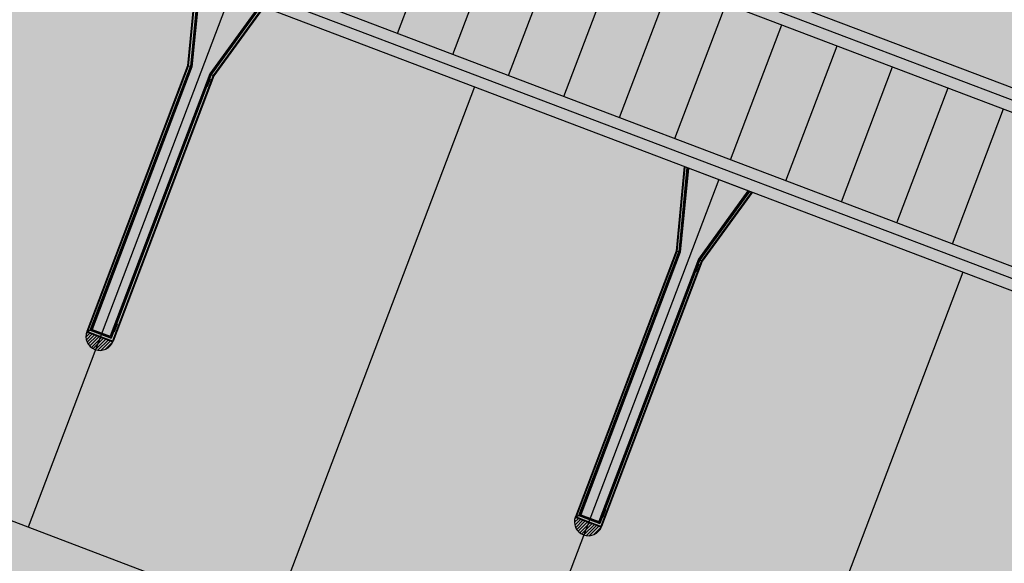
# Model space of a CAD drawing. Extents: x 549902 to 551033, y 4794924 to 4795777.
# Drawn here: x 550122 to 550132, y 4795282 to 4795287 of the extents above; entities that cross this region are included whole.
import ezdxf

# ---------------------------------------------------------------- set-up
doc = ezdxf.new("R2010")
doc.units = 0
doc.header["$LTSCALE"] = 10
doc.header["$MEASUREMENT"] = 0
doc.layers.add('1SOMBREADO', color=7, linetype='CONTINUOUS')
doc.layers.add('CARTO', color=7, linetype='CONTINUOUS')
pattern_1 = [(224.99999999545, (-3566.356862, -15.71747), (0.01657281518392, -0.01657281518656), [])]

msp = doc.modelspace()

# ---------------------------------------------------------------- hatches: boundary and pattern name
at = {"layer": '1SOMBREADO', "lineweight": 13, "ltscale": 0.7}
msp.add_hatch(color=151, dxfattribs=at).paths.add_polyline_path([(550231.635, 4795293.117), (550301.548, 4795416.749), (550156.842, 4795501.258), (550152.366, 4795494.642), (550143.306, 4795489.632), (550122.286, 4795472.992), (550118.996, 4795458.152), (550118.366, 4795452.562), (550117.936, 4795437.782), (550115.896, 4795424.352), (550110.306, 4795414.592), (550089.856, 4795410.972), (550058.496, 4795345.702), (550057.426, 4795339.382), (550066.626, 4795339.162), (550066.186, 4795330.912), (550068.566, 4795322.072), (550065.296, 4795315.222), (550053.776, 4795303.822), (550043.826, 4795297.982), (550044.386, 4795297.302), (550036.886, 4795291.562), (550021.736, 4795279.972), (550007.516, 4795267.612), (549998.676, 4795255.212), (549981.566, 4795220.552), (549982.196, 4795218.732), (549980.806, 4795216.182), (549977.776, 4795214.062), (549975.706, 4795210.092), (549975.716, 4795206.382), (549974.416, 4795203.922), (549972.456, 4795204.772), (549966.746, 4795202.882), (549963.246, 4795204.562), (549960.506, 4795198.672), (549963.236, 4795198.122), (549957.056, 4795171.892), (549958.466, 4795167.412), (549961.346, 4795148.542), (549962.846, 4795148.882), (549960.416, 4795130.352), (549961.266, 4795127.642), (549941.936, 4795108.932), (549942.936, 4795107.892), (549932.206, 4795095.542), (549934.716, 4795093.972), (549935.106, 4795090.302), (549938.566, 4795087.432), (549941.336, 4795082.262), (549947.376, 4795069.372), (549954.786, 4795058.612), (549972.956, 4795040.822), (549980.232, 4795035.315), (549984.456, 4795026.112), (549984.636, 4795020.012), (549991.586, 4795014.972), (550029.346, 4795032.432), (550059.556, 4795052.652), (550071.146, 4795064.102), (550094.356, 4795070.032), (550111.346, 4795086.392), (550129.106, 4795089.312), (550134.736, 4795087.042), (550145.606, 4795102.182), (550158.146, 4795112.672), (550170.296, 4795118.302), (550179.596, 4795118.152), (550183.886, 4795121.572), (550190.066, 4795129.242), (550224.016, 4795147.542), (550250.056, 4795163.042), (550252.176, 4795177.672), (550248.796, 4795192.442), (550253.832, 4795198.613)])
at = {"layer": 'CARTO'}
h = msp.add_hatch(dxfattribs=at)
h.set_pattern_fill('ANSI31', color=253, scale=0.1875, angle=180, style=0)
h.set_pattern_definition(pattern_1)
h.paths.add_polyline_path([(550122.691, 4795284.164), (550122.967, 4795284.059, -0.96258)])
h = msp.add_hatch(dxfattribs=at)
h.set_pattern_fill('ANSI31', color=253, scale=0.1875, angle=180, style=0)
h.set_pattern_definition(pattern_1)
h.paths.add_polyline_path([(550122.691, 4795284.164), (550122.967, 4795284.059, -0.96258)])
h = msp.add_hatch(dxfattribs=at)
h.set_pattern_fill('ANSI31', color=253, scale=0.1875, angle=180, style=0)
h.set_pattern_definition(pattern_1)
h.paths.add_polyline_path([(550127.834, 4795282.213), (550128.11, 4795282.108, -0.96258)])
h = msp.add_hatch(dxfattribs=at)
h.set_pattern_fill('ANSI31', color=253, scale=0.1875, angle=180, style=0)
h.set_pattern_definition(pattern_1)
h.paths.add_polyline_path([(550127.834, 4795282.213), (550128.11, 4795282.108, -0.96258)])

# ---------------------------------------------------------------- linework, layer by layer
at = {"layer": 'CARTO', "linetype": 'Continuous'}
for p, q in [((550101.771, 4795298.366), (550169.089, 4795272.827)), ((550101.771, 4795298.366), (550169.089, 4795272.827)), ((550168.38, 4795270.957), (550101.062, 4795296.497)), ((550168.38, 4795270.957), (550101.062, 4795296.497)), ((550165.784, 4795265.524), (550098.933, 4795290.887)), ((550165.784, 4795265.524), (550098.933, 4795290.887)), ((550124.202, 4795287.717), (550122.074, 4795282.107)), ((550124.202, 4795287.717), (550122.074, 4795282.107)), ((550126.773, 4795286.742), (550124.645, 4795281.132)), ((550126.773, 4795286.742), (550124.645, 4795281.132)), ((550129.345, 4795285.766), (550127.216, 4795280.156)), ((550129.345, 4795285.766), (550127.216, 4795280.156)), ((550131.916, 4795284.791), (550129.787, 4795279.181)), ((550131.916, 4795284.791), (550129.787, 4795279.181))]:
    msp.add_line(p, q, dxfattribs=at)
at = {"layer": 'CARTO'}
for p, q in [((550101.841, 4795298.212), (550168.934, 4795272.757)), ((550101.841, 4795298.212), (550168.934, 4795272.757)), ((550101.91, 4795298.057), (550168.78, 4795272.687)), ((550101.91, 4795298.057), (550168.78, 4795272.687)), ((550168.24, 4795271.266), (550101.371, 4795296.636)), ((550168.24, 4795271.266), (550101.371, 4795296.636)), ((550168.31, 4795271.111), (550101.216, 4795296.566)), ((550168.31, 4795271.111), (550101.216, 4795296.566)), ((550123.84, 4795287.855), (550123.754, 4795286.964)), ((550123.84, 4795287.855), (550123.754, 4795286.964)), ((550123.847, 4795287.852), (550123.761, 4795286.962)), ((550123.847, 4795287.852), (550123.761, 4795286.962)), ((550123.869, 4795287.844), (550123.783, 4795286.957)), ((550123.869, 4795287.844), (550123.783, 4795286.957)), ((550123.875, 4795287.841), (550123.789, 4795286.956)), ((550123.875, 4795287.841), (550123.789, 4795286.956)), ((550123.885, 4795287.838), (550123.799, 4795286.953)), ((550123.885, 4795287.838), (550123.799, 4795286.953)), ((550124.511, 4795287.6), (550123.989, 4795286.881)), ((550124.511, 4795287.6), (550123.989, 4795286.881)), ((550124.52, 4795287.597), (550123.997, 4795286.877)), ((550124.52, 4795287.597), (550123.997, 4795286.877)), ((550124.526, 4795287.593), (550124.003, 4795286.874)), ((550124.526, 4795287.593), (550124.003, 4795286.874)), ((550124.548, 4795287.586), (550124.023, 4795286.863)), ((550124.548, 4795287.586), (550124.023, 4795286.863)), ((550124.556, 4795287.583), (550124.029, 4795286.858)), ((550124.556, 4795287.583), (550124.029, 4795286.858)), ((550123.818, 4795287.076), (550123.817, 4795287.077)), ((550123.818, 4795287.076), (550123.817, 4795287.077)), ((550123.754, 4795286.964), (550122.693, 4795284.169)), ((550123.754, 4795286.964), (550122.693, 4795284.169)), ((550123.761, 4795286.962), (550122.7, 4795284.167)), ((550123.761, 4795286.962), (550122.7, 4795284.167)), ((550122.729, 4795284.18), (550123.783, 4795286.957)), ((550122.729, 4795284.18), (550123.783, 4795286.957)), ((550123.789, 4795286.956), (550122.738, 4795284.183)), ((550123.789, 4795286.956), (550122.738, 4795284.183)), ((550123.799, 4795286.953), (550122.75, 4795284.189)), ((550123.799, 4795286.953), (550122.75, 4795284.189)), ((550123.799, 4795286.953), (550123.754, 4795286.964)), ((550123.799, 4795286.953), (550123.754, 4795286.964)), ((550123.793, 4795286.958), (550123.793, 4795286.958)), ((550123.793, 4795286.958), (550123.793, 4795286.958)), ((550123.989, 4795286.881), (550122.94, 4795284.117)), ((550123.989, 4795286.881), (550122.94, 4795284.117)), ((550123.997, 4795286.877), (550122.945, 4795284.105)), ((550123.997, 4795286.877), (550122.945, 4795284.105)), ((550124.003, 4795286.874), (550122.949, 4795284.096)), ((550124.003, 4795286.874), (550122.949, 4795284.096)), ((550124.023, 4795286.863), (550122.962, 4795284.067)), ((550124.023, 4795286.863), (550122.962, 4795284.067)), ((550124.03, 4795286.86), (550122.969, 4795284.065)), ((550124.03, 4795286.86), (550122.969, 4795284.065)), ((550123.989, 4795286.881), (550124.023, 4795286.863)), ((550123.989, 4795286.881), (550124.023, 4795286.863)), ((550123.974, 4795286.832), (550123.944, 4795286.753)), ((550123.974, 4795286.832), (550123.944, 4795286.753)), ((550123.957, 4795286.78), (550123.948, 4795286.748)), ((550123.957, 4795286.78), (550123.948, 4795286.748)), ((550123.953, 4795286.744), (550123.948, 4795286.746)), ((550123.953, 4795286.744), (550123.948, 4795286.746)), ((550123.958, 4795286.78), (550123.949, 4795286.748)), ((550123.958, 4795286.78), (550123.949, 4795286.748)), ((550123.953, 4795286.746), (550123.95, 4795286.747)), ((550123.953, 4795286.746), (550123.95, 4795286.747)), ((550123.968, 4795286.776), (550123.954, 4795286.746)), ((550123.968, 4795286.776), (550123.954, 4795286.746)), ((550123.969, 4795286.775), (550123.955, 4795286.745)), ((550123.969, 4795286.775), (550123.955, 4795286.745)), ((550123.957, 4795286.78), (550123.965, 4795286.803)), ((550123.957, 4795286.78), (550123.965, 4795286.803)), ((550123.958, 4795286.779), (550123.967, 4795286.802)), ((550123.958, 4795286.779), (550123.967, 4795286.802)), ((550123.991, 4795286.825), (550123.961, 4795286.746)), ((550123.991, 4795286.825), (550123.961, 4795286.746)), ((550123.965, 4795286.803), (550123.98, 4795286.833)), ((550123.965, 4795286.803), (550123.98, 4795286.833)), ((550123.967, 4795286.802), (550123.981, 4795286.832)), ((550123.967, 4795286.802), (550123.981, 4795286.832)), ((550123.968, 4795286.776), (550123.977, 4795286.799)), ((550123.968, 4795286.776), (550123.977, 4795286.799)), ((550123.969, 4795286.775), (550123.978, 4795286.798)), ((550123.969, 4795286.775), (550123.978, 4795286.798)), ((550123.977, 4795286.798), (550123.986, 4795286.83)), ((550123.977, 4795286.798), (550123.986, 4795286.83)), ((550123.978, 4795286.798), (550123.987, 4795286.83)), ((550123.978, 4795286.798), (550123.987, 4795286.83)), ((550123.986, 4795286.832), (550123.982, 4795286.834)), ((550123.986, 4795286.832), (550123.982, 4795286.834)), ((550123.985, 4795286.831), (550123.982, 4795286.832)), ((550123.985, 4795286.831), (550123.982, 4795286.832)), ((550128.982, 4795285.904), (550128.896, 4795285.013)), ((550128.982, 4795285.904), (550128.896, 4795285.013)), ((550128.99, 4795285.901), (550128.903, 4795285.011)), ((550128.99, 4795285.901), (550128.903, 4795285.011)), ((550129.011, 4795285.893), (550128.925, 4795285.006)), ((550129.011, 4795285.893), (550128.925, 4795285.006)), ((550129.018, 4795285.89), (550128.932, 4795285.005)), ((550129.018, 4795285.89), (550128.932, 4795285.005)), ((550129.027, 4795285.887), (550128.941, 4795285.002)), ((550129.027, 4795285.887), (550128.941, 4795285.002)), ((550128.982, 4795285.904), (550129.033, 4795285.885)), ((550128.982, 4795285.904), (550129.033, 4795285.885)), ((550129.662, 4795285.646), (550129.027, 4795285.887)), ((550129.662, 4795285.646), (550129.027, 4795285.887)), ((550129.653, 4795285.649), (550129.131, 4795284.93)), ((550129.653, 4795285.649), (550129.131, 4795284.93)), ((550129.663, 4795285.646), (550129.14, 4795284.926)), ((550129.663, 4795285.646), (550129.14, 4795284.926)), ((550129.668, 4795285.642), (550129.145, 4795284.923)), ((550129.668, 4795285.642), (550129.145, 4795284.923)), ((550129.691, 4795285.635), (550129.165, 4795284.912)), ((550129.691, 4795285.635), (550129.165, 4795284.912)), ((550129.698, 4795285.632), (550129.171, 4795284.907)), ((550129.698, 4795285.632), (550129.171, 4795284.907)), ((550129.682, 4795285.638), (550129.648, 4795285.651)), ((550129.648, 4795285.651), (550129.691, 4795285.635)), ((550129.682, 4795285.638), (550129.648, 4795285.651)), ((550129.648, 4795285.651), (550129.691, 4795285.635)), ((550129.653, 4795285.649), (550129.698, 4795285.632)), ((550129.653, 4795285.649), (550129.698, 4795285.632)), ((550128.96, 4795285.125), (550128.959, 4795285.126)), ((550128.96, 4795285.125), (550128.959, 4795285.126)), ((550128.896, 4795285.013), (550127.836, 4795282.218)), ((550128.896, 4795285.013), (550127.836, 4795282.218)), ((550128.903, 4795285.011), (550127.843, 4795282.216)), ((550128.903, 4795285.011), (550127.843, 4795282.216)), ((550127.872, 4795282.229), (550128.925, 4795285.006)), ((550127.872, 4795282.229), (550128.925, 4795285.006)), ((550128.932, 4795285.005), (550127.88, 4795282.232)), ((550128.932, 4795285.005), (550127.88, 4795282.232)), ((550128.941, 4795285.002), (550127.892, 4795282.238)), ((550128.941, 4795285.002), (550127.892, 4795282.238)), ((550128.941, 4795285.002), (550128.896, 4795285.013)), ((550128.941, 4795285.002), (550128.896, 4795285.013)), ((550128.935, 4795285.007), (550128.935, 4795285.007)), ((550128.935, 4795285.007), (550128.935, 4795285.007)), ((550129.131, 4795284.93), (550128.082, 4795282.166)), ((550129.131, 4795284.93), (550128.082, 4795282.166)), ((550129.14, 4795284.926), (550128.088, 4795282.154)), ((550129.14, 4795284.926), (550128.088, 4795282.154)), ((550129.145, 4795284.923), (550128.092, 4795282.145)), ((550129.145, 4795284.923), (550128.092, 4795282.145)), ((550129.165, 4795284.912), (550128.105, 4795282.116)), ((550129.165, 4795284.912), (550128.105, 4795282.116)), ((550129.172, 4795284.909), (550128.112, 4795282.114)), ((550129.172, 4795284.909), (550128.112, 4795282.114)), ((550129.116, 4795284.881), (550129.086, 4795284.802)), ((550129.116, 4795284.881), (550129.086, 4795284.802)), ((550129.108, 4795284.852), (550129.122, 4795284.882)), ((550129.108, 4795284.852), (550129.122, 4795284.882)), ((550129.109, 4795284.851), (550129.123, 4795284.881)), ((550129.109, 4795284.851), (550129.123, 4795284.881)), ((550129.119, 4795284.847), (550129.128, 4795284.879)), ((550129.119, 4795284.847), (550129.128, 4795284.879)), ((550129.12, 4795284.847), (550129.13, 4795284.879)), ((550129.12, 4795284.847), (550129.13, 4795284.879)), ((550129.129, 4795284.881), (550129.124, 4795284.883)), ((550129.129, 4795284.881), (550129.124, 4795284.883)), ((550129.127, 4795284.88), (550129.124, 4795284.881)), ((550129.127, 4795284.88), (550129.124, 4795284.881)), ((550129.131, 4795284.93), (550129.165, 4795284.912)), ((550129.131, 4795284.93), (550129.165, 4795284.912)), ((550129.099, 4795284.829), (550129.09, 4795284.797)), ((550129.099, 4795284.829), (550129.09, 4795284.797)), ((550129.095, 4795284.793), (550129.091, 4795284.795)), ((550129.095, 4795284.793), (550129.091, 4795284.795)), ((550129.101, 4795284.829), (550129.092, 4795284.797)), ((550129.101, 4795284.829), (550129.092, 4795284.797)), ((550129.095, 4795284.795), (550129.092, 4795284.796)), ((550129.095, 4795284.795), (550129.092, 4795284.796)), ((550129.11, 4795284.825), (550129.096, 4795284.795)), ((550129.11, 4795284.825), (550129.096, 4795284.795)), ((550129.112, 4795284.824), (550129.097, 4795284.794)), ((550129.112, 4795284.824), (550129.097, 4795284.794)), ((550129.099, 4795284.829), (550129.108, 4795284.852)), ((550129.099, 4795284.829), (550129.108, 4795284.852)), ((550129.1, 4795284.829), (550129.109, 4795284.851)), ((550129.1, 4795284.829), (550129.109, 4795284.851)), ((550129.134, 4795284.874), (550129.103, 4795284.795)), ((550129.134, 4795284.874), (550129.103, 4795284.795)), ((550129.11, 4795284.825), (550129.119, 4795284.848)), ((550129.11, 4795284.825), (550129.119, 4795284.848)), ((550129.112, 4795284.824), (550129.12, 4795284.847)), ((550129.112, 4795284.824), (550129.12, 4795284.847)), ((550122.691, 4795284.164), (550122.967, 4795284.059)), ((550122.691, 4795284.164), (550122.967, 4795284.059)), ((550122.693, 4795284.169), (550122.969, 4795284.065)), ((550122.693, 4795284.169), (550122.969, 4795284.065)), ((550122.75, 4795284.189), (550122.7, 4795284.167)), ((550122.75, 4795284.189), (550122.7, 4795284.167)), ((550122.7, 4795284.167), (550122.962, 4795284.067)), ((550122.7, 4795284.167), (550122.962, 4795284.067)), ((550122.729, 4795284.18), (550122.949, 4795284.096)), ((550122.729, 4795284.18), (550122.949, 4795284.096)), ((550122.738, 4795284.183), (550122.945, 4795284.105)), ((550122.738, 4795284.183), (550122.945, 4795284.105)), ((550122.75, 4795284.189), (550122.94, 4795284.117)), ((550122.75, 4795284.189), (550122.94, 4795284.117)), ((550122.994, 4795284.25), (550122.964, 4795284.17)), ((550122.994, 4795284.25), (550122.964, 4795284.17)), ((550122.977, 4795284.198), (550122.968, 4795284.165)), ((550122.977, 4795284.198), (550122.968, 4795284.165)), ((550122.978, 4795284.197), (550122.969, 4795284.166)), ((550122.978, 4795284.197), (550122.969, 4795284.166)), ((550122.973, 4795284.162), (550122.969, 4795284.164)), ((550122.973, 4795284.162), (550122.969, 4795284.164)), ((550122.973, 4795284.164), (550122.97, 4795284.165)), ((550122.973, 4795284.164), (550122.97, 4795284.165)), ((550122.988, 4795284.194), (550122.974, 4795284.164)), ((550122.988, 4795284.194), (550122.974, 4795284.164)), ((550122.99, 4795284.193), (550122.975, 4795284.163)), ((550122.99, 4795284.193), (550122.975, 4795284.163)), ((550122.977, 4795284.198), (550122.986, 4795284.221)), ((550122.977, 4795284.198), (550122.986, 4795284.221)), ((550122.978, 4795284.197), (550122.987, 4795284.22)), ((550122.978, 4795284.197), (550122.987, 4795284.22)), ((550123.011, 4795284.243), (550122.981, 4795284.164)), ((550123.011, 4795284.243), (550122.981, 4795284.164)), ((550122.986, 4795284.221), (550123, 4795284.251)), ((550122.986, 4795284.221), (550123, 4795284.251)), ((550122.987, 4795284.22), (550123.001, 4795284.25)), ((550122.987, 4795284.22), (550123.001, 4795284.25)), ((550122.988, 4795284.194), (550122.997, 4795284.216)), ((550122.988, 4795284.194), (550122.997, 4795284.216)), ((550122.99, 4795284.193), (550122.998, 4795284.216)), ((550122.99, 4795284.193), (550122.998, 4795284.216)), ((550122.997, 4795284.216), (550123.006, 4795284.248)), ((550122.997, 4795284.216), (550123.006, 4795284.248)), ((550122.998, 4795284.216), (550123.007, 4795284.248)), ((550122.998, 4795284.216), (550123.007, 4795284.248)), ((550123.006, 4795284.25), (550123.002, 4795284.252)), ((550123.006, 4795284.25), (550123.002, 4795284.252)), ((550123.005, 4795284.249), (550123.002, 4795284.25)), ((550123.005, 4795284.249), (550123.002, 4795284.25)), ((550122.962, 4795284.067), (550122.965, 4795284.074)), ((550122.962, 4795284.067), (550122.965, 4795284.074)), ((550128.136, 4795282.299), (550128.106, 4795282.219)), ((550128.136, 4795282.299), (550128.106, 4795282.219)), ((550128.154, 4795282.292), (550128.124, 4795282.213)), ((550128.154, 4795282.292), (550128.124, 4795282.213)), ((550128.128, 4795282.27), (550128.142, 4795282.3)), ((550128.128, 4795282.27), (550128.142, 4795282.3)), ((550128.129, 4795282.269), (550128.144, 4795282.299)), ((550128.129, 4795282.269), (550128.144, 4795282.299)), ((550128.139, 4795282.265), (550128.148, 4795282.297)), ((550128.139, 4795282.265), (550128.148, 4795282.297)), ((550128.141, 4795282.265), (550128.15, 4795282.297)), ((550128.141, 4795282.265), (550128.15, 4795282.297)), ((550128.149, 4795282.299), (550128.144, 4795282.301)), ((550128.149, 4795282.299), (550128.144, 4795282.301)), ((550128.148, 4795282.298), (550128.144, 4795282.299)), ((550128.148, 4795282.298), (550128.144, 4795282.299)), ((550127.834, 4795282.213), (550128.11, 4795282.108)), ((550127.834, 4795282.213), (550128.11, 4795282.108)), ((550127.836, 4795282.218), (550128.112, 4795282.114)), ((550127.836, 4795282.218), (550128.112, 4795282.114)), ((550127.892, 4795282.238), (550127.843, 4795282.216)), ((550127.892, 4795282.238), (550127.843, 4795282.216)), ((550127.843, 4795282.216), (550128.105, 4795282.116)), ((550127.843, 4795282.216), (550128.105, 4795282.116)), ((550127.872, 4795282.229), (550128.092, 4795282.145)), ((550127.872, 4795282.229), (550128.092, 4795282.145)), ((550127.88, 4795282.232), (550128.088, 4795282.154)), ((550127.88, 4795282.232), (550128.088, 4795282.154)), ((550127.892, 4795282.238), (550128.082, 4795282.166)), ((550127.892, 4795282.238), (550128.082, 4795282.166)), ((550128.119, 4795282.247), (550128.11, 4795282.214)), ((550128.119, 4795282.247), (550128.11, 4795282.214)), ((550128.115, 4795282.211), (550128.111, 4795282.213)), ((550128.115, 4795282.211), (550128.111, 4795282.213)), ((550128.121, 4795282.246), (550128.112, 4795282.215)), ((550128.121, 4795282.246), (550128.112, 4795282.215)), ((550128.115, 4795282.213), (550128.112, 4795282.214)), ((550128.115, 4795282.213), (550128.112, 4795282.214)), ((550128.131, 4795282.243), (550128.116, 4795282.213)), ((550128.131, 4795282.243), (550128.116, 4795282.213)), ((550128.132, 4795282.242), (550128.117, 4795282.212)), ((550128.132, 4795282.242), (550128.117, 4795282.212)), ((550128.119, 4795282.247), (550128.128, 4795282.27)), ((550128.119, 4795282.247), (550128.128, 4795282.27)), ((550128.121, 4795282.246), (550128.129, 4795282.269)), ((550128.121, 4795282.246), (550128.129, 4795282.269)), ((550128.13, 4795282.243), (550128.139, 4795282.265)), ((550128.13, 4795282.243), (550128.139, 4795282.265)), ((550128.132, 4795282.242), (550128.141, 4795282.265)), ((550128.132, 4795282.242), (550128.141, 4795282.265)), ((550128.104, 4795282.116), (550128.107, 4795282.123)), ((550128.104, 4795282.116), (550128.107, 4795282.123))]:
    msp.add_line(p, q, dxfattribs=at)
at = {"layer": 'CARTO', "color": 254, "linetype": 'Continuous'}
for p, q in [((550125.962, 4795287.306, -6.811), (550126.501, 4795288.727, -6.811)), ((550126.547, 4795287.084, -6.811), (550127.086, 4795288.506, -6.811)), ((550127.131, 4795286.863, -6.811), (550127.67, 4795288.284, -6.811)), ((550127.715, 4795286.641, -6.811), (550128.255, 4795288.062, -6.811)), ((550128.3, 4795286.419, -6.811), (550128.839, 4795287.841, -6.811)), ((550128.884, 4795286.198, -6.811), (550129.423, 4795287.619, -6.811)), ((550129.468, 4795285.976, -6.811), (550130.008, 4795287.397, -6.811)), ((550130.053, 4795285.754, -6.811), (550130.592, 4795287.175, -6.811)), ((550130.637, 4795285.533, -6.811), (550131.176, 4795286.954, -6.811)), ((550131.222, 4795285.311, -6.811), (550131.761, 4795286.732, -6.811)), ((550131.806, 4795285.089, -6.811), (550132.345, 4795286.51, -6.811))]:
    msp.add_line(p, q, dxfattribs=at)
at = {"layer": 'CARTO'}
for centre in [(550123.954, 4795286.754), (550123.954, 4795286.754), (550123.981, 4795286.824), (550123.981, 4795286.824), (550129.096, 4795284.803), (550129.096, 4795284.803), (550129.123, 4795284.873), (550129.123, 4795284.873), (550122.974, 4795284.172), (550122.974, 4795284.172), (550123.001, 4795284.242), (550123.001, 4795284.242), (550128.143, 4795282.291), (550128.143, 4795282.291), (550128.117, 4795282.221), (550128.117, 4795282.221)]:
    msp.add_circle(centre, 0.00338, dxfattribs=at)
for centre, radius, start, end in [((550123.945, 4795286.752), 0.00188, 159.2237, 209.4319), ((550123.945, 4795286.752), 0.00188, 159.2237, 209.4319), ((550123.955, 4795286.758), 0.0136, 209.4319, 234.5813), ((550123.955, 4795286.758), 0.0136, 209.4319, 234.5813), ((550123.949, 4795286.747), 0.0015, 164.1403, 249.2237), ((550123.949, 4795286.747), 0.0015, 164.1403, 249.2237), ((550123.95, 4795286.748), 0.00075, 164.1403, 249.2237), ((550123.95, 4795286.748), 0.00075, 164.1403, 249.2237), ((550123.953, 4795286.747), 0.00075, 249.2237, 334.3072), ((550123.953, 4795286.747), 0.00075, 249.2237, 334.3072), ((550123.953, 4795286.746), 0.0015, 249.2237, 334.3072), ((550123.953, 4795286.746), 0.0015, 249.2237, 334.3072), ((550123.955, 4795286.758), 0.0136, 263.8661, 289.0155), ((550123.955, 4795286.758), 0.0136, 263.8661, 289.0155), ((550123.959, 4795286.747), 0.00188, 289.0155, 339.2237), ((550123.959, 4795286.747), 0.00188, 289.0155, 339.2237), ((550123.975, 4795286.831), 0.00188, 109.0155, 159.2237), ((550123.975, 4795286.831), 0.00188, 109.0155, 159.2237), ((550123.979, 4795286.82), 0.0136, 83.8661, 109.0155), ((550123.979, 4795286.82), 0.0136, 83.8661, 109.0155), ((550123.981, 4795286.832), 0.0015, 69.2237, 154.3072), ((550123.981, 4795286.832), 0.0015, 69.2237, 154.3072), ((550123.982, 4795286.832), 0.00075, 69.2237, 154.3072), ((550123.982, 4795286.832), 0.00075, 69.2237, 154.3072), ((550123.985, 4795286.83), 0.00075, 344.1403, 69.2237), ((550123.985, 4795286.83), 0.00075, 344.1403, 69.2237), ((550123.986, 4795286.831), 0.0015, 344.1403, 69.2237), ((550123.986, 4795286.831), 0.0015, 344.1403, 69.2237), ((550123.979, 4795286.82), 0.0136, 29.4319, 54.5813), ((550123.979, 4795286.82), 0.0136, 29.4319, 54.5813), ((550123.989, 4795286.826), 0.00188, 339.2237, 29.4319), ((550123.989, 4795286.826), 0.00188, 339.2237, 29.4319), ((550129.118, 4795284.88), 0.00188, 109.0155, 159.2237), ((550129.118, 4795284.88), 0.00188, 109.0155, 159.2237), ((550129.122, 4795284.869), 0.0136, 83.8661, 109.0155), ((550129.122, 4795284.869), 0.0136, 83.8661, 109.0155), ((550129.124, 4795284.882), 0.0015, 69.2237, 154.3072), ((550129.124, 4795284.882), 0.0015, 69.2237, 154.3072), ((550129.124, 4795284.881), 0.00075, 69.2237, 154.3072), ((550129.124, 4795284.881), 0.00075, 69.2237, 154.3072), ((550129.127, 4795284.879), 0.00075, 344.1403, 69.2237), ((550129.127, 4795284.879), 0.00075, 344.1403, 69.2237), ((550129.128, 4795284.88), 0.0015, 344.1403, 69.2237), ((550129.128, 4795284.88), 0.0015, 344.1403, 69.2237), ((550129.122, 4795284.869), 0.0136, 29.4319, 54.5813), ((550129.122, 4795284.869), 0.0136, 29.4319, 54.5813), ((550129.088, 4795284.801), 0.00188, 159.2237, 209.4319), ((550129.088, 4795284.801), 0.00188, 159.2237, 209.4319), ((550129.098, 4795284.807), 0.0136, 209.4319, 234.5813), ((550129.098, 4795284.807), 0.0136, 209.4319, 234.5813), ((550129.091, 4795284.796), 0.0015, 164.1403, 249.2237), ((550129.091, 4795284.796), 0.0015, 164.1403, 249.2237), ((550129.092, 4795284.797), 0.00075, 164.1403, 249.2237), ((550129.092, 4795284.797), 0.00075, 164.1403, 249.2237), ((550129.095, 4795284.796), 0.00075, 249.2237, 334.3072), ((550129.095, 4795284.796), 0.00075, 249.2237, 334.3072), ((550129.096, 4795284.795), 0.0015, 249.2237, 334.3072), ((550129.096, 4795284.795), 0.0015, 249.2237, 334.3072), ((550129.098, 4795284.807), 0.0136, 263.8661, 289.0155), ((550129.098, 4795284.807), 0.0136, 263.8661, 289.0155), ((550129.102, 4795284.796), 0.00188, 289.0155, 339.2237), ((550129.102, 4795284.796), 0.00188, 289.0155, 339.2237), ((550129.132, 4795284.875), 0.00188, 339.2237, 29.4319), ((550129.132, 4795284.875), 0.00188, 339.2237, 29.4319), ((550122.831, 4795284.117), 0.148, 159.2237, 339.2237), ((550122.831, 4795284.117), 0.148, 159.2237, 339.2237), ((550122.965, 4795284.17), 0.00188, 159.2237, 209.4319), ((550122.965, 4795284.17), 0.00188, 159.2237, 209.4319), ((550122.976, 4795284.176), 0.0136, 209.4319, 234.5813), ((550122.976, 4795284.176), 0.0136, 209.4319, 234.5813), ((550122.969, 4795284.165), 0.0015, 164.1403, 249.2237), ((550122.969, 4795284.165), 0.0015, 164.1403, 249.2237), ((550122.97, 4795284.165), 0.00075, 164.1403, 249.2237), ((550122.97, 4795284.165), 0.00075, 164.1403, 249.2237), ((550122.973, 4795284.164), 0.00075, 249.2237, 334.3072), ((550122.973, 4795284.164), 0.00075, 249.2237, 334.3072), ((550122.974, 4795284.163), 0.0015, 249.2237, 334.3072), ((550122.974, 4795284.163), 0.0015, 249.2237, 334.3072), ((550122.976, 4795284.176), 0.0136, 263.8661, 289.0155), ((550122.976, 4795284.176), 0.0136, 263.8661, 289.0155), ((550122.979, 4795284.164), 0.00188, 289.0155, 339.2237), ((550122.979, 4795284.164), 0.00188, 289.0155, 339.2237), ((550122.996, 4795284.249), 0.00188, 109.0155, 159.2237), ((550122.996, 4795284.249), 0.00188, 109.0155, 159.2237), ((550122.999, 4795284.238), 0.0136, 83.8661, 109.0155), ((550122.999, 4795284.238), 0.0136, 83.8661, 109.0155), ((550123.001, 4795284.25), 0.0015, 69.2237, 154.3072), ((550123.001, 4795284.25), 0.0015, 69.2237, 154.3072), ((550123.002, 4795284.249), 0.00075, 69.2237, 154.3072), ((550123.002, 4795284.249), 0.00075, 69.2237, 154.3072), ((550123.005, 4795284.248), 0.00075, 344.1403, 69.2237), ((550123.005, 4795284.248), 0.00075, 344.1403, 69.2237), ((550123.006, 4795284.249), 0.0015, 344.1403, 69.2237), ((550123.006, 4795284.249), 0.0015, 344.1403, 69.2237), ((550122.999, 4795284.238), 0.0136, 29.4319, 54.5813), ((550122.999, 4795284.238), 0.0136, 29.4319, 54.5813), ((550123.01, 4795284.244), 0.00188, 339.2237, 29.4319), ((550123.01, 4795284.244), 0.00188, 339.2237, 29.4319), ((550128.138, 4795282.298), 0.00188, 109.0155, 159.2237), ((550128.138, 4795282.298), 0.00188, 109.0155, 159.2237), ((550128.142, 4795282.287), 0.0136, 83.8661, 109.0155), ((550128.142, 4795282.287), 0.0136, 83.8661, 109.0155), ((550128.144, 4795282.299), 0.0015, 69.2237, 154.3072), ((550128.144, 4795282.299), 0.0015, 69.2237, 154.3072), ((550128.144, 4795282.298), 0.00075, 69.2237, 154.3072), ((550128.144, 4795282.298), 0.00075, 69.2237, 154.3072), ((550128.147, 4795282.297), 0.00075, 344.1403, 69.2237), ((550128.147, 4795282.297), 0.00075, 344.1403, 69.2237), ((550128.148, 4795282.298), 0.0015, 344.1403, 69.2237), ((550128.148, 4795282.298), 0.0015, 344.1403, 69.2237), ((550128.142, 4795282.287), 0.0136, 29.4319, 54.5813), ((550128.142, 4795282.287), 0.0136, 29.4319, 54.5813), ((550128.152, 4795282.293), 0.00188, 339.2237, 29.4319), ((550128.152, 4795282.293), 0.00188, 339.2237, 29.4319), ((550127.974, 4795282.166), 0.148, 159.2237, 339.2237), ((550127.974, 4795282.166), 0.148, 159.2237, 339.2237), ((550128.108, 4795282.219), 0.00188, 159.2237, 209.4319), ((550128.108, 4795282.219), 0.00188, 159.2237, 209.4319), ((550128.118, 4795282.225), 0.0136, 209.4319, 234.5813), ((550128.118, 4795282.225), 0.0136, 209.4319, 234.5813), ((550128.112, 4795282.214), 0.0015, 164.1403, 249.2237), ((550128.112, 4795282.214), 0.0015, 164.1403, 249.2237), ((550128.112, 4795282.215), 0.00075, 164.1403, 249.2237), ((550128.112, 4795282.215), 0.00075, 164.1403, 249.2237), ((550128.116, 4795282.213), 0.00075, 249.2237, 334.3072), ((550128.116, 4795282.213), 0.00075, 249.2237, 334.3072), ((550128.116, 4795282.212), 0.0015, 249.2237, 334.3072), ((550128.116, 4795282.212), 0.0015, 249.2237, 334.3072), ((550128.118, 4795282.225), 0.0136, 263.8661, 289.0155), ((550128.118, 4795282.225), 0.0136, 263.8661, 289.0155), ((550128.122, 4795282.213), 0.00188, 289.0155, 339.2237), ((550128.122, 4795282.213), 0.00188, 289.0155, 339.2237)]:
    msp.add_arc(centre, radius, start, end, dxfattribs=at)

doc.saveas('drawing.dxf')
